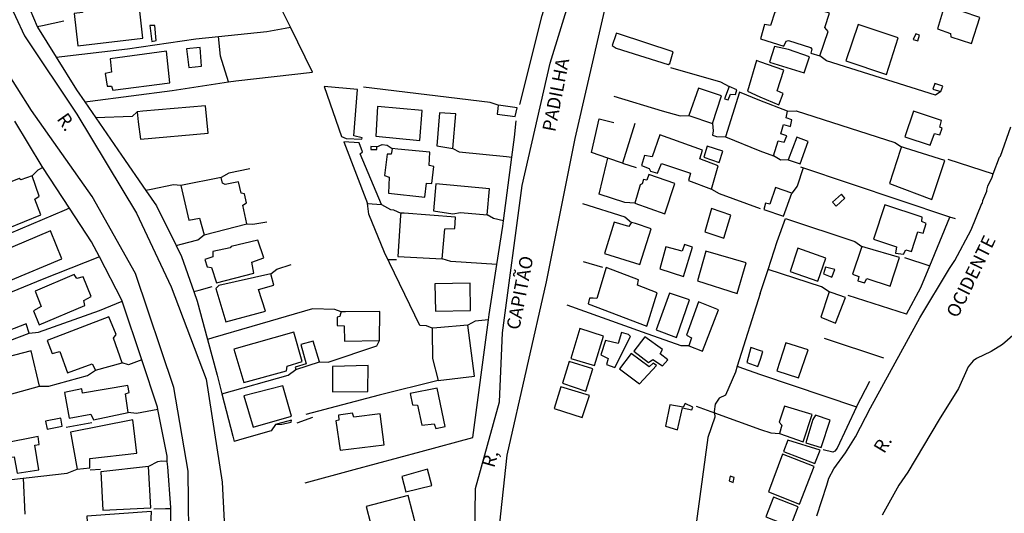
# Model space of a CAD drawing. Units: millimetres. Extents: x -1500096 to 1861532, y -9734 to 3351893.
# Drawn here: x 181060 to 181246, y 1670849 to 1670942 of the extents above; entities that cross this region are included whole.
import ezdxf
from ezdxf.enums import TextEntityAlignment as Align

# ---------------------------------------------------------------- set-up
doc = ezdxf.new("R2010")
doc.units = ezdxf.units.MM
doc.header["$LTSCALE"] = 20
doc.header["$MEASUREMENT"] = 0
for name, color, linetype in [('V-EDIFICACAO', 2, 'Continuous'), ('V-LOTE', 1, 'Continuous'), ('V-NOME_DOS_LOGRADOUROS', 7, 'Continuous'), ('V-QUADRA', 41, 'Continuous')]:
    doc.layers.add(name, color=color, linetype=linetype)
doc.styles.get("Standard").update_dxf_attribs({"font": 'ARIAL.TTF', "height": 1.5})

msp = doc.modelspace()

# ---------------------------------------------------------------- linework, layer by layer
msp.add_circle((180717.91, 1671079.57), 1680813.603)
at = {"layer": 'V-EDIFICACAO'}
for points in [[(181071.95, 1670944.53), (181071.88, 1670943.76), (181070.32, 1670943.54), (181070.99, 1670937.43), (181083.27, 1670938.87), (181082.5, 1670945.71), (181071.95, 1670944.53)], [(181203.73, 1670946.42), (181202.95, 1670943.99), (181202.28, 1670943.79), (181201.47, 1670941.27), (181200.35, 1670941.45), (181199.61, 1670938.77), (181204, 1670937.4), (181204.42, 1670938.36), (181204.89, 1670938.45), (181209.05, 1670937.14), (181209.28, 1670936.83), (181209.08, 1670936.09), (181210.76, 1670935.58), (181212.37, 1670940.17), (181211.74, 1670940.9), (181212.63, 1670943.58), (181203.73, 1670946.42)], [(181234.29, 1670945.07), (181232.98, 1670940.64), (181235.42, 1670939.8), (181235.49, 1670939.14), (181239.35, 1670937.87), (181240.95, 1670942.81), (181234.29, 1670945.07)], [(181085.51, 1670941.3), (181084.61, 1670941.27), (181084.96, 1670938.26), (181085.79, 1670938.45), (181085.51, 1670941.3)], [(181217.99, 1670941.5), (181215.7, 1670934.63), (181223.37, 1670932.05), (181225.57, 1670938.97), (181217.99, 1670941.5)], [(181172.42, 1670939.83), (181172.33, 1670939.55), (181171.66, 1670937.5), (181172.42, 1670936.98), (181182.21, 1670933.95), (181182.53, 1670934.14), (181183.14, 1670936.34), (181172.85, 1670939.69), (181172.42, 1670939.83)], [(181228.89, 1670939.7), (181228.38, 1670938.65), (181229.24, 1670938.38), (181229.56, 1670939.45), (181228.89, 1670939.7)], [(181077.1, 1670935.03), (181077.38, 1670932.51), (181076.17, 1670932.25), (181076.52, 1670929.82), (181077.38, 1670929.85), (181077.61, 1670929.08), (181088.35, 1670930.49), (181087.74, 1670936.44), (181077.1, 1670935.03)], [(181091.49, 1670936.89), (181091.93, 1670933.37), (181094.33, 1670933.59), (181094.04, 1670937.14), (181091.49, 1670936.89)], [(181204.88, 1670936.77), (181202.26, 1670937.35), (181201.31, 1670934.4), (181207.86, 1670932.39), (181208.81, 1670935.37), (181204.88, 1670936.77)], [(181199.5, 1670927.84), (181203.05, 1670926.31), (181203.85, 1670928.49), (181202.73, 1670928.97), (181203.99, 1670932.89), (181199.49, 1670934.45), (181198.84, 1670934.71), (181197.14, 1670928.89)], [(181117.42, 1670929.79), (181120.68, 1670920.39), (181121.58, 1670920), (181124.52, 1670919.84), (181124.55, 1670920.13), (181123.02, 1670920.48), (181123.72, 1670929.21), (181117.42, 1670929.79)], [(181187.93, 1670929.5), (181186.11, 1670924.29), (181190.55, 1670922.82), (181192.28, 1670928.03), (181187.93, 1670929.5)], [(181192.83, 1670927.45), (181193.5, 1670927.26), (181193.94, 1670928.35), (181194.87, 1670928.25), (181195.16, 1670929.18), (181193.69, 1670929.76), (181192.83, 1670927.45)], [(181232.44, 1670930.34), (181232.1, 1670929.3), (181233.58, 1670928.84), (181233.98, 1670929.83), (181232.44, 1670930.34)], [(181199.51, 1670917.67), (181202.03, 1670916.69), (181202.91, 1670919.56), (181204.06, 1670919.3), (181204.56, 1670920.47), (181203.46, 1670920.84), (181203.95, 1670922.65), (181205.27, 1670922.22), (181205.54, 1670923.5), (181204.45, 1670923.87), (181204.72, 1670925.15), (181199.51, 1670927.15), (181195.64, 1670928.7), (181192.99, 1670920.29)], [(181082.18, 1670925.02), (181082.4, 1670923.14), (181082.79, 1670919.84), (181095.55, 1670920.96), (181095.04, 1670926.11), (181083.28, 1670925.11), (181082.18, 1670925.02)], [(181127.49, 1670926.02), (181127.14, 1670920.42), (181135.42, 1670919.62), (181135.9, 1670925.28), (181127.49, 1670926.02)], [(181150.2, 1670926.27), (181150.13, 1670925.66), (181150.01, 1670924.54), (181153.4, 1670924.1), (181153.75, 1670925.76), (181150.71, 1670926.2), (181150.2, 1670926.27)], [(181139.13, 1670924.83), (181138.62, 1670918.6), (181141.63, 1670918.12), (181142.2, 1670924.61), (181139.13, 1670924.83)], [(181228.43, 1670925.13), (181226.77, 1670920.31), (181231.58, 1670918.74), (181232.37, 1670920.9), (181233.4, 1670920.66), (181233.85, 1670921.93), (181233.39, 1670922.12), (181233.72, 1670923.39), (181228.43, 1670925.13)], [(181180.64, 1670920.67), (181179.2, 1670916.52), (181177.76, 1670916.81), (181177.19, 1670914.92), (181178.63, 1670914.34), (181178.88, 1670913.83), (181180.19, 1670913.42), (181180.93, 1670915.3), (181186.4, 1670913.48), (181186.05, 1670912.04), (181190.39, 1670910.44), (181191.64, 1670914.85), (181188.19, 1670916.13), (181188.7, 1670917.76), (181180.64, 1670920.67)], [(181206.44, 1670920.22), (181204.83, 1670915.99), (181207.06, 1670915.2), (181208.6, 1670919.39), (181206.44, 1670920.22)], [(181125.57, 1670907.72), (181128.2, 1670907.53), (181124.23, 1670917.09), (181124.65, 1670917.48), (181123.98, 1670919.17), (181121.1, 1670919.33)], [(181126.18, 1670918.5), (181126.18, 1670917.92), (181127.37, 1670917.92), (181127.33, 1670918.44), (181126.18, 1670918.5)], [(181130.24, 1670918.08), (181130.16, 1670917.64), (181130.05, 1670917), (181129.28, 1670917.06), (181128.8, 1670913), (181129.64, 1670912.68), (181129.51, 1670909.67), (181136.35, 1670908.91), (181136.67, 1670911.56), (181137.73, 1670911.5), (181138.08, 1670914.69), (181137.22, 1670914.92), (181137.34, 1670917.38), (181131.28, 1670917.98), (181130.24, 1670918.08)], [(181189.56, 1670918.53), (181188.92, 1670916.49), (181191.83, 1670915.49), (181192.51, 1670917.57), (181189.56, 1670918.53)], [(181226.16, 1670918.41), (181226, 1670917.92), (181223.89, 1670911.52), (181231.9, 1670908.46), (181234.32, 1670915.82), (181226.91, 1670918.17), (181226.16, 1670918.41)], [(181051.74, 1670909.13), (181052.95, 1670905.87), (181051.77, 1670905.13), (181052.95, 1670902.38), (181054.17, 1670902.73), (181054.78, 1670901.84), (181064.02, 1670905.61), (181062.93, 1670908.52), (181063.76, 1670909.1), (181062.39, 1670912.94), (181060.28, 1670912.17), (181059.96, 1670912.46), (181051.74, 1670909.13)], [(181098.27, 1670911.56), (181098.01, 1670912.62), (181090.4, 1670911.11), (181091.93, 1670904.62), (181093.92, 1670904.94), (181094.81, 1670901.84), (181102.87, 1670903.89), (181102.07, 1670907.4), (181102.77, 1670907.85), (181102.39, 1670909.55), (181101.78, 1670909.71), (181101.27, 1670911.82), (181098.75, 1670911.34), (181098.27, 1670911.56)], [(181178.56, 1670913.22), (181178.21, 1670912.14), (181177.57, 1670912.23), (181177.32, 1670911.46), (181176.93, 1670911.27), (181175.94, 1670907.79), (181181.6, 1670905.8), (181183.49, 1670911.53), (181178.56, 1670913.22)], [(181138.43, 1670911.46), (181138.01, 1670906.32), (181141.66, 1670905.8), (181143.1, 1670906.06), (181148.12, 1670905.61), (181148.54, 1670910.47), (181138.43, 1670911.46)], [(181202.45, 1670910.76), (181201.34, 1670907.58), (181200.52, 1670907.77), (181200.25, 1670906.62), (181203.97, 1670905.32), (181205.5, 1670909.7), (181202.45, 1670910.76)], [(181213.19, 1670908.01), (181213.86, 1670907.23), (181215.47, 1670908.72), (181214.85, 1670909.47), (181213.19, 1670908.01)], [(181190.39, 1670906.76), (181189.15, 1670902.42), (181192.7, 1670901.17), (181194.04, 1670905.55), (181190.39, 1670906.76)], [(181223.03, 1670907.46), (181220.92, 1670901.03), (181225.25, 1670899.57), (181225.03, 1670898.4), (181226.53, 1670898.19), (181226.97, 1670899.03), (181228.07, 1670898.7), (181229.24, 1670902.37), (181230.26, 1670902.13), (181230.84, 1670903.96), (181230, 1670904.33), (181230.05, 1670905.14), (181223.03, 1670907.46)], [(181131.84, 1670905.93), (181131.81, 1670905.44), (181131.27, 1670897.75), (181139.65, 1670897.3), (181140.16, 1670902.96), (181142.01, 1670902.99), (181142.17, 1670905.17), (181132.49, 1670905.88), (181131.84, 1670905.93)], [(181175.33, 1670904.17), (181175.14, 1670903.89), (181174.82, 1670903.41), (181172.04, 1670904.21), (181170.25, 1670898.32), (181176.9, 1670896.24), (181179.04, 1670902.96), (181176.04, 1670903.94), (181175.33, 1670904.17)], [(181056.18, 1670898.51), (181058.39, 1670893.27), (181067.98, 1670897.3), (181065.87, 1670902.61), (181056.18, 1670898.51)], [(181099.93, 1670899.63), (181099.7, 1670899.35), (181096.47, 1670898.67), (181096.44, 1670897.71), (181094.97, 1670897.17), (181095.39, 1670895.8), (181096.22, 1670895.7), (181097.15, 1670892.76), (181104.18, 1670894.61), (181103.77, 1670896.66), (181106.07, 1670897.46), (181104.95, 1670900.85), (181099.93, 1670899.63)], [(181181.79, 1670899.54), (181180.64, 1670895.41), (181185.12, 1670893.97), (181186.78, 1670899.51), (181185.31, 1670899.98), (181184.86, 1670898.74), (181181.79, 1670899.54)], [(181206.62, 1670899.31), (181205.21, 1670894.91), (181210.44, 1670893.09), (181211.91, 1670897.44), (181206.62, 1670899.31)], [(181218.71, 1670899.62), (181218.59, 1670899.26), (181216.93, 1670894.43), (181218.12, 1670893.98), (181217.94, 1670893.18), (181219.19, 1670892.77), (181219.65, 1670893.59), (181224.01, 1670892.16), (181225.79, 1670897.54), (181219.35, 1670899.43), (181218.71, 1670899.62)], [(181189.34, 1670898.77), (181187.74, 1670893.14), (181195.19, 1670890.74), (181196.89, 1670896.53), (181189.34, 1670898.77)], [(181168.12, 1670889.86), (181167.4, 1670889.91), (181167.15, 1670888.79), (181178.18, 1670884.64), (181180.13, 1670890.9), (181176.42, 1670892.31), (181176.61, 1670893.37), (181170.54, 1670895.7), (181168.75, 1670889.82)], [(181211.84, 1670895.71), (181211.45, 1670894.46), (181213.05, 1670893.86), (181213.61, 1670895.3), (181211.84, 1670895.71)], [(181062.99, 1670891.19), (181064.08, 1670888.31), (181062.64, 1670887.48), (181063.73, 1670884.89), (181072.33, 1670888.5), (181072.14, 1670889.43), (181073.51, 1670890.23), (181072.01, 1670893.94), (181070.8, 1670893.62), (181070.35, 1670894.32), (181062.99, 1670891.19)], [(181097.59, 1670892.25), (181096.99, 1670891.7), (181098.87, 1670885.4), (181106.36, 1670887.42), (181105.08, 1670891.54), (181107.92, 1670892.37), (181107.35, 1670894.48), (181097.59, 1670892.25)], [(181138.27, 1670892.57), (181138.4, 1670887.45), (181144.99, 1670887.55), (181144.92, 1670892.73), (181138.27, 1670892.57)], [(181182.46, 1670890.81), (181179.97, 1670883.9), (181183.78, 1670882.46), (181186.21, 1670889.56), (181182.46, 1670890.81)], [(181212.55, 1670891.06), (181212.44, 1670890.72), (181210.98, 1670886.33), (181213.76, 1670885.16), (181215.6, 1670890.04), (181213.13, 1670890.87), (181212.55, 1670891.06)], [(181187.93, 1670889.18), (181185.66, 1670882.91), (181186.62, 1670882.4), (181186.14, 1670880.89), (181188.7, 1670879.87), (181191.71, 1670887.71), (181187.93, 1670889.18)], [(181076.87, 1670886.36), (181065.26, 1670881.89), (181066.19, 1670879.45), (181067.63, 1670879.84), (181069.04, 1670875.81), (181073.71, 1670877.54), (181074.35, 1670876.29), (181079.37, 1670877.7), (181077.74, 1670882.36), (181078.22, 1670883.04), (181076.87, 1670886.36)], [(181120.59, 1670887.29), (181120.46, 1670886.74), (181120.39, 1670886.43), (181119.88, 1670886.33), (181119.85, 1670884.73), (181121.19, 1670884.7), (181121.23, 1670881.76), (181127.85, 1670881.89), (181127.91, 1670887.35), (181121.45, 1670887.3), (181120.59, 1670887.29)], [(181055.86, 1670883), (181056.41, 1670881.21), (181061.87, 1670883.29), (181061.27, 1670885.08), (181055.86, 1670883)], [(181138.88, 1670874.37), (181145.72, 1670875.2), (181144.51, 1670884.8), (181138.67, 1670884.3), (181137.76, 1670884.22), (181137.77, 1670883.6), (181137.85, 1670878.53)], [(181100.41, 1670880.29), (181102.29, 1670874.02), (181110.35, 1670876.22), (181110.42, 1670877.06), (181113.3, 1670877.92), (181111.7, 1670883.45), (181100.41, 1670880.29)], [(181165.58, 1670884.19), (181163.88, 1670878.5), (181168.33, 1670877.18), (181170.06, 1670882.72), (181165.58, 1670884.19)], [(181170.44, 1670881.89), (181169.55, 1670879.23), (181170.89, 1670878.53), (181170.63, 1670877.38), (181172.17, 1670876.83), (181175.11, 1670882.68), (181174.76, 1670883.07), (181173.45, 1670883.39), (181172.81, 1670881.37), (181170.44, 1670881.89)], [(181177.8, 1670882.59), (181175.72, 1670879.9), (181178.53, 1670877.79), (181179.33, 1670878.34), (181181.15, 1670877.15), (181182.18, 1670878.24), (181180.74, 1670879.42), (181181.15, 1670880.22), (181177.8, 1670882.59)], [(181113.01, 1670881.15), (181114, 1670877.54), (181111.98, 1670876.9), (181112.08, 1670876.45), (181116.53, 1670877.86), (181115.37, 1670881.76), (181113.01, 1670881.15)], [(181204.37, 1670881.49), (181202.71, 1670876.22), (181206.77, 1670874.89), (181208.56, 1670880.15), (181204.37, 1670881.49)], [(181058.29, 1670875.68), (181047.87, 1670872.8), (181047.52, 1670874.08), (181046.65, 1670873.86), (181047.9, 1670868.93), (181063.82, 1670873.28), (181062.23, 1670879.97), (181057.62, 1670878.75), (181058.29, 1670875.68)], [(181175.27, 1670879.45), (181173.03, 1670876.54), (181176.84, 1670873.76), (181180.03, 1670877.22), (181179.36, 1670877.63), (181178.66, 1670876.96), (181175.27, 1670879.45)], [(181199.59, 1670878.4), (181200.06, 1670879.82), (181199.59, 1670879.97), (181197.78, 1670880.57), (181197.01, 1670877.79), (181199.13, 1670876.99)], [(181118.99, 1670876.99), (181118.96, 1670872.26), (181125.64, 1670872.29), (181125.7, 1670877.22), (181118.99, 1670876.99)], [(181163.57, 1670877.92), (181162.29, 1670873.86), (181166.7, 1670872.39), (181168.04, 1670876.54), (181163.57, 1670877.92)], [(181071.92, 1670871.97), (181071.76, 1670872.77), (181068.49, 1670872.13), (181069.39, 1670867.27), (181073.48, 1670868.04), (181073.96, 1670866.95), (181080.52, 1670868.33), (181080.01, 1670871.84), (181080.71, 1670872.1), (181080.45, 1670873.44), (181071.92, 1670871.97)], [(181102.29, 1670871.49), (181104.05, 1670865.58), (181111.25, 1670867.62), (181109.62, 1670873.35), (181102.29, 1670871.49)], [(181133.63, 1670871.94), (181134.05, 1670869.77), (181134.98, 1670869.7), (181135.81, 1670865.93), (181138.14, 1670866.22), (181138.43, 1670865.35), (181140.22, 1670865.7), (181138.69, 1670872.9), (181133.63, 1670871.94)], [(181162.03, 1670873.19), (181160.75, 1670869.09), (181166.03, 1670867.4), (181167.4, 1670871.52), (181162.03, 1670873.19)], [(181182.56, 1670869.8), (181181.73, 1670865.74), (181183.97, 1670865.1), (181184.93, 1670869.19), (181186.69, 1670868.81), (181186.88, 1670869.32), (181185.41, 1670870.02), (181185.02, 1670869.35), (181182.56, 1670869.8)], [(181204.11, 1670869.56), (181203.13, 1670866.5), (181203.64, 1670865.92), (181203.18, 1670864.41), (181207.65, 1670862.79), (181209.32, 1670867.96), (181204.11, 1670869.56)], [(181123.02, 1670867.49), (181122.76, 1670868.23), (181120.11, 1670867.85), (181120.2, 1670866.89), (181119.6, 1670866.76), (181120.43, 1670861.23), (181128.74, 1670862.25), (181127.97, 1670868.07), (181123.02, 1670867.49)], [(181209.98, 1670867.81), (181209.46, 1670867), (181208.18, 1670862.63), (181211.02, 1670861.73), (181212.76, 1670866.89), (181209.98, 1670867.81)], [(181064.94, 1670866.73), (181065.23, 1670865.19), (181068.05, 1670865.77), (181067.79, 1670867.3), (181064.94, 1670866.73)], [(181070.92, 1670857.65), (181073.29, 1670857.9), (181073.26, 1670859.66), (181082.15, 1670860.68), (181081.35, 1670866.95), (181069.64, 1670864.62)], [(181108.24, 1670866.09), (181109.43, 1670866.11), (181111.22, 1670866.5), (181111.28, 1670866.89), (181108.66, 1670866.2), (181108.24, 1670866.09)], [(181056.31, 1670862.41), (181056.43, 1670861.71), (181056.79, 1670859.72), (181059, 1670859.98), (181059.6, 1670856.91), (181063.7, 1670857.52), (181062.93, 1670862.19), (181063.76, 1670862.31), (181063.54, 1670863.82), (181056.89, 1670862.52), (181056.31, 1670862.41)], [(181204.77, 1670863.12), (181203.94, 1670860.97), (181209.85, 1670858.72), (181210.85, 1670861.27), (181204.77, 1670863.12)], [(181203.77, 1670860.48), (181201.1, 1670853.41), (181206.93, 1670851.08), (181209.7, 1670858.18), (181203.77, 1670860.48)], [(181075.34, 1670857.17), (181075.72, 1670849.94), (181084.74, 1670850.39), (181084.35, 1670858.16), (181075.34, 1670857.17)], [(181132.03, 1670856.27), (181132.83, 1670853.36), (181137.69, 1670854.61), (181136.9, 1670857.65), (181132.03, 1670856.27)], [(181194.62, 1670856.08), (181193.91, 1670856.33), (181193.69, 1670855.44), (181194.49, 1670855.15), (181194.62, 1670856.08)], [(181125.32, 1670850.61), (181126.98, 1670844.34), (181134.85, 1670846.39), (181133.22, 1670852.72), (181125.32, 1670850.61)], [(181202.03, 1670852.37), (181200.59, 1670848.69), (181205.26, 1670846.88), (181206.73, 1670850.56), (181202.03, 1670852.37)], [(181072.71, 1670848.82), (181073, 1670843.64), (181077.58, 1670843.77), (181077.99, 1670839.99), (181084.45, 1670840.06), (181084.87, 1670849.68), (181072.71, 1670848.82)]]:
    msp.add_lwpolyline(points, close=True, dxfattribs=at)
at = {"layer": 'V-LOTE'}
for points in [[(181060.21, 1670954.08), (181060.14, 1670952.57), (181060.61, 1670947.69), (181063.36, 1670941.07)], [(181154.27, 1670926.39), (181158.51, 1670943.19), (181161.38, 1670952.74), (181161.875, 1670953.765)], [(181111.05, 1670940.94), (181108.63, 1670945.84), (181107.62, 1670947.77)], [(181064.36, 1670941.29), (181068.4, 1670942.19)], [(181063.36, 1670941.07), (181064.36, 1670941.29)], [(181063.36, 1670941.07), (181063.4, 1670940.97), (181066.92, 1670935.33)], [(181097.54, 1670939.21), (181106.59, 1670940.14), (181110.05, 1670940.76)], [(181099.4, 1670930.67), (181100.76, 1670930.88), (181115.24, 1670932.48), (181111.05, 1670940.94)], [(181110.05, 1670940.76), (181111.05, 1670940.94)], [(181066.92, 1670935.33), (181080.39, 1670936.86), (181093.26, 1670938.77), (181097.54, 1670939.21)], [(181099.4, 1670930.67), (181097.91, 1670935.48), (181097.54, 1670939.21)], [(181066.92, 1670935.33), (181070.78, 1670929.13), (181072.33, 1670926.88)], [(181233.58, 1670928.84), (181232.57, 1670928.18), (181212.06, 1670934.62), (181210.76, 1670935.58)], [(181182.63, 1670933.35), (181192.06, 1670930.66), (181193.69, 1670929.76)], [(181072.33, 1670926.88), (181073.33, 1670927.01), (181088.8, 1670929.05), (181099.4, 1670930.67)], [(181150.2, 1670926.27), (181148.71, 1670926.78), (181124.85, 1670929.64)], [(181171.99, 1670927.96), (181181.08, 1670925.21), (181184.47, 1670924.27), (181186.11, 1670924.29)], [(181072.33, 1670926.88), (181074.4, 1670923.86)], [(181204.72, 1670925.15), (181206.31, 1670925.21), (181224.91, 1670919.24), (181226.16, 1670918.41)], [(181082.18, 1670925.02), (181081.28, 1670924.1), (181074.4, 1670923.86)], [(181074.4, 1670923.86), (181079.23, 1670916.83), (181083.84, 1670910.17)], [(181167.75, 1670917.34), (181169.2, 1670923.68)], [(181169.2, 1670923.68), (181171.99, 1670922.99)], [(181064.45, 1670914.53), (181064.32, 1670914.72), (181059.16, 1670923.23)], [(181152.75, 1670916.48), (181153.24, 1670920.21), (181153.58, 1670923.34)], [(181175.96, 1670922.84), (181173.63, 1670915.36)], [(181190.55, 1670922.82), (181190.69, 1670921.43)], [(181190.69, 1670921.43), (181190.54, 1670920.6), (181191.29, 1670920.37)], [(181191.29, 1670920.37), (181192.99, 1670920.29)], [(181127.33, 1670918.44), (181128.34, 1670918.84), (181129.28, 1670918.75), (181130.24, 1670918.08)], [(181141.63, 1670918.12), (181142.82, 1670917.48)], [(181142.82, 1670917.48), (181151.75, 1670916.58)], [(181151.19, 1670904.48), (181152.75, 1670916.48)], [(181151.75, 1670916.58), (181152.75, 1670916.48)], [(181170.85, 1670916.3), (181167.75, 1670917.34)], [(181169.2, 1670909.47), (181170.6, 1670915.27), (181170.85, 1670916.3)], [(181173.63, 1670915.36), (181170.85, 1670916.3)], [(181204.83, 1670915.99), (181203.47, 1670915.9), (181203.34, 1670915.95), (181202.03, 1670916.69)], [(181234.91, 1670916.09), (181243.46, 1670913.35)], [(181064.45, 1670914.53), (181063.5, 1670914.01)], [(181069.46, 1670906.85), (181064.45, 1670914.53)], [(181103.42, 1670914.26), (181099.49, 1670913.47), (181098.01, 1670912.62)], [(181173.63, 1670915.36), (181176.19, 1670914.52)], [(181207.65, 1670914.43), (181206.5, 1670911.03)], [(181235.26, 1670905.16), (181207.22, 1670914.58)], [(181063.5, 1670914.01), (181062.39, 1670912.94)], [(181084.84, 1670910.37), (181083.84, 1670910.17)], [(181090.4, 1670911.11), (181089.05, 1670911.24), (181084.84, 1670910.37)], [(181190.39, 1670910.44), (181191.84, 1670909.61)], [(181206.5, 1670911.03), (181205.5, 1670909.7)], [(181083.84, 1670910.17), (181085.84, 1670907.28), (181089.51, 1670899.83)], [(181174.08, 1670907.95), (181169.2, 1670909.47)], [(181191.84, 1670909.61), (181199.54, 1670906.77)], [(181069.46, 1670906.85), (181068.46, 1670906.43)], [(181075.09, 1670897.66), (181073.61, 1670900.51), (181069.46, 1670906.85)], [(181137.76, 1670884.22), (181136.67, 1670884.67), (181135.42, 1670884.75), (181128.77, 1670898.5), (181125.85, 1670905.75), (181125.57, 1670907.72)], [(181128.2, 1670907.53), (181129.93, 1670906.63), (181130.49, 1670906.56), (181131.84, 1670905.93)], [(181166.06, 1670907.72), (181174.04, 1670905.21), (181175.33, 1670904.17)], [(181175.94, 1670907.79), (181174.08, 1670907.95)], [(181068.46, 1670906.43), (181058.11, 1670902.04), (181046.31, 1670896.92), (181034.58, 1670891.73), (181026.77, 1670888.46)], [(181149.33, 1670904.93), (181148.12, 1670905.61)], [(181151.19, 1670904.48), (181149.33, 1670904.93)], [(181201.05, 1670895.3), (181202.77, 1670900.54), (181204.35, 1670904.9), (181217.35, 1670900.59), (181218.71, 1670899.62)], [(181231.51, 1670896.01), (181235.26, 1670905.16)], [(181236.31, 1670904.86), (181235.26, 1670905.16)], [(181102.87, 1670903.89), (181103.96, 1670903.82)], [(181103.96, 1670903.82), (181106.59, 1670904.26)], [(181149.95, 1670896.25), (181151.06, 1670903.49), (181151.19, 1670904.48)], [(181089.51, 1670899.83), (181090.51, 1670900.09), (181093.59, 1670900.87), (181094.81, 1670901.84)], [(181089.51, 1670899.83), (181090.54, 1670897.73), (181092.85, 1670891.14)], [(181075.09, 1670897.66), (181064.28, 1670893.38), (181051.87, 1670888.34), (181038.39, 1670883), (181030.74, 1670879.62)], [(181079.36, 1670889.35), (181079.31, 1670889.51), (181075.09, 1670897.66)], [(181226.76, 1670897.53), (181231.51, 1670896.01)], [(181108.52, 1670895.37), (181111.23, 1670896.26)], [(181131.03, 1670897.13), (181129.44, 1670897.12)], [(181149.95, 1670896.25), (181141.29, 1670896.8), (181139.65, 1670897.3)], [(181148.37, 1670885.82), (181148.5, 1670886.84), (181149.95, 1670896.25)], [(181166.21, 1670896.8), (181169.84, 1670895.73)], [(181227.1, 1670886.86), (181229.83, 1670891.92), (181231.51, 1670896.01)], [(181107.35, 1670894.48), (181108.52, 1670895.37)], [(181199.57, 1670890.78), (181201.05, 1670895.3)], [(181212.55, 1670891.06), (181211.13, 1670892.04), (181201.05, 1670895.3)], [(181093.85, 1670891.4), (181096.33, 1670892.06)], [(181092.85, 1670891.14), (181093.85, 1670891.4)], [(181092.85, 1670891.14), (181093.48, 1670889.33), (181095.43, 1670882.12)], [(181199.57, 1670890.78), (181195.24, 1670877.09)], [(181227.1, 1670886.86), (181216.11, 1670890.42)], [(181063.6, 1670883.46), (181075.09, 1670887.54), (181079.36, 1670889.35)], [(181083.05, 1670878.24), (181079.36, 1670889.35)], [(181186.14, 1670880.89), (181184.65, 1670880.89), (181177.36, 1670883.51), (181163.19, 1670888.55)], [(181120.59, 1670887.29), (181119.45, 1670887.77), (181115.22, 1670887.89), (181103.8, 1670884.53), (181096.43, 1670882.41), (181095.43, 1670882.12)], [(181145.89, 1670885.55), (181144.51, 1670884.8)], [(181145.45, 1670863.63), (181148.37, 1670885.82)], [(181148.37, 1670885.82), (181145.89, 1670885.55)], [(181061.87, 1670883.29), (181063.6, 1670883.46)], [(181095.43, 1670882.12), (181097.26, 1670875.35), (181098.17, 1670871.84)], [(181116.53, 1670877.86), (181118.15, 1670877.81), (181127.34, 1670880.89)], [(181127.34, 1670880.89), (181127.85, 1670881.89)], [(181222.83, 1670878.56), (181211.64, 1670882.29)], [(181083.05, 1670878.24), (181080.57, 1670877.31), (181079.37, 1670877.7)], [(181086.08, 1670868.92), (181086, 1670869.35), (181083.05, 1670878.24)], [(181195.24, 1670877.09), (181194.87, 1670875.93), (181193, 1670871.58), (181191.85, 1670871.04), (181191.09, 1670869.9), (181190.9, 1670868.53), (181190.92, 1670868.29)], [(181195.24, 1670877.09), (181196.25, 1670876.72)], [(181065.58, 1670873.3), (181072.83, 1670875.33)], [(181072.83, 1670875.33), (181074.35, 1670876.29)], [(181098.17, 1670871.84), (181110.65, 1670875.38)], [(181110.65, 1670875.38), (181112.08, 1670876.45)], [(181196.25, 1670876.72), (181199.59, 1670875.49)], [(181199.59, 1670875.49), (181217.69, 1670869.38)], [(181063.82, 1670873.28), (181065.58, 1670873.3)], [(181138.88, 1670874.37), (181127.76, 1670871.62), (181113.97, 1670867.95)], [(181217.69, 1670869.38), (181220.19, 1670874.22)], [(181098.17, 1670871.84), (181100.23, 1670863.9), (181100.49, 1670862.9)], [(181082.08, 1670868.18), (181080.52, 1670868.33)], [(181085.08, 1670868.74), (181082.08, 1670868.18)], [(181086.08, 1670868.92), (181085.08, 1670868.74)], [(181087.87, 1670859.12), (181087.83, 1670860.12), (181086.08, 1670868.92)], [(181190.92, 1670868.29), (181190.98, 1670867.46), (181189.68, 1670863.64), (181187.2, 1670845.09), (181186.73, 1670839.69)], [(181187.5, 1670869.54), (181190.92, 1670868.29)], [(181190.92, 1670868.29), (181199.61, 1670865.11)], [(181217.69, 1670869.38), (181214.06, 1670861.64), (181213.59, 1670861.08), (181213.21, 1670860.87), (181211.42, 1670861.33)], [(181073.64, 1670866.37), (181068.79, 1670865.53)], [(181108.24, 1670866.09), (181107.43, 1670864.91), (181101.49, 1670863.19), (181100.49, 1670862.9)], [(181115.23, 1670867.42), (181112.25, 1670866.35)], [(181199.61, 1670865.11), (181201.57, 1670864.51)], [(181201.57, 1670864.51), (181203.18, 1670864.41)], [(181113.82, 1670855.08), (181123.07, 1670857.6), (181135.71, 1670860.96), (181145.45, 1670863.63)], [(181086.04, 1670859.02), (181084.35, 1670858.16)], [(181087.87, 1670859.12), (181086.87, 1670859.17), (181086.04, 1670859.02)], [(181088.56, 1670850.21), (181088.56, 1670850.41), (181087.95, 1670858.12), (181087.87, 1670859.12)], [(181042.65, 1670853.79), (181056.28, 1670855.43), (181068.99, 1670856.91)], [(181068.99, 1670856.91), (181070.92, 1670857.65)], [(181073.33, 1670857.51), (181075.28, 1670857.66)], [(181060.69, 1670855.94), (181061.06, 1670849.2)], [(181087.56, 1670850.19), (181085.31, 1670850.13)], [(181088.56, 1670850.21), (181087.56, 1670850.19)], [(181088.52, 1670839.37), (181088.6, 1670843.85), (181088.56, 1670850.21)]]:
    msp.add_lwpolyline(points, dxfattribs=at)
at = {"layer": 'V-QUADRA'}
for points in [[(181145.72, 1670840.29), (181145.95, 1670854.03), (181150.46, 1670870.37), (181150.99, 1670883.35), (181154.73, 1670911.14), (181160, 1670934.2), (181165.73, 1670952.75)], [(181172.15, 1670952.76), (181164.66, 1670920), (181159.23, 1670892.97), (181151.82, 1670860.29), (181150.22, 1670845.17)], [(181057.61, 1670946.69), (181060.97, 1670939.36), (181070.83, 1670924.55), (181082.07, 1670905.92), (181088.57, 1670892.02), (181095.22, 1670874.61), (181098.21, 1670855.22), (181099.01, 1670839.16)], [(181092.17, 1670823.09), (181091.79, 1670857.29), (181089.12, 1670873.02), (181081.87, 1670894.55), (181073.7, 1670909.06), (181062.32, 1670925.25), (181054.15, 1670938.08)], [(181210.2, 1670848.89), (181212.11, 1670854.66), (181212.45, 1670855.97), (181213.43, 1670857.69), (181215.63, 1670860.73), (181217.5, 1670863.74), (181220.36, 1670869.21), (181229.65, 1670886.19), (181235.21, 1670895.47), (181236.22, 1670896.96), (181239.3, 1670902.76), (181241.31, 1670907.74), (181241.4, 1670907.77), (181241.5, 1670908.28), (181242.24, 1670910.04), (181242.22, 1670910.27), (181242.45, 1670911.02), (181243.22, 1670912.71), (181243.46, 1670913.35), (181243.46, 1670913.35), (181244.62, 1670916.45), (181244.79, 1670916.68), (181246.74, 1670922.16)], [(181247.55, 1670883.24), (181245.17, 1670881.16), (181243.07, 1670879.82), (181240.27, 1670878.51), (181239.65, 1670878.06), (181238.72, 1670876.96), (181236.91, 1670872.86), (181233.24, 1670867.04), (181227.37, 1670857.12), (181225.67, 1670854.66), (181222.54, 1670849)]]:
    msp.add_lwpolyline(points, dxfattribs=at)

# ---------------------------------------------------------------- texts
at = {"layer": 'V-NOME_DOS_LOGRADOUROS'}
for s, rotation, p in [('PADILHA', 79, (181161.7, 1670920.97)), ('R.', 305, (181066.31, 1670923.22)), ('OCIDENTE', 64, (181237.43, 1670885.65)), ('CAPITÃO', 79, (181154.94, 1670883.63)), ('R.', 59, (181223.57, 1670860.05)), ('R,', 74, (181150.19, 1670857.57))]:
    msp.add_text(s, height=2.5, rotation=rotation, dxfattribs=at).set_placement(p, align=Align.BOTTOM_LEFT)

doc.saveas('drawing.dxf')
